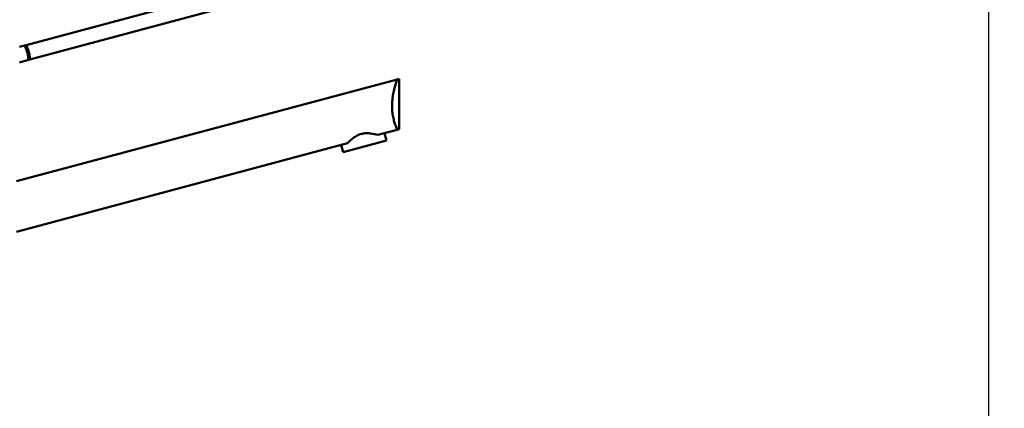
# Model space of a CAD drawing. Units: millimetres. Extents: x 0 to 2100, y 0 to 2970.
# Drawn here: x 481 to 1008, y 1764 to 1972 of the extents above; entities that cross this region are included whole.
import ezdxf

# ---------------------------------------------------------------- set-up
doc = ezdxf.new("R2010")
doc.units = ezdxf.units.MM
doc.header["$LTSCALE"] = 10
doc.layers.add('Dimensions(ISO)', color=7, linetype='Continuous', lineweight=25)
doc.layers.add('Visible Edges(ISO)', color=7, linetype='Continuous', lineweight=50)
doc.styles.add('Text_3.5mm', font='arial.ttf', dxfattribs={"width": 0.9})
doc.dimstyles.new('KS-STANDARD', dxfattribs={"dimscale": 10, "dimtxt": 3.5, "dimasz": 2.5, "dimexe": 3.175, "dimexo": 0, "dimgap": 0.8, "dimtad": 1, "dimdec": 1, "dimrnd": 1e-08, "dimtxsty": 'Text_3.5mm', "dimcen": 0.09, "dimdle": 10, "dimclrd": 7, "dimclre": 7, "dimclrt": 7, "dimadec": 0, "dimazin": 2, "dimtfac": 0.714286, "dimtdec": 4, "dimtmove": 0, "dimatfit": 3, "dimfxl": 1, "dimtolj": 1, "dimlwd": 25, "dimlwe": 25, "dimarcsym": 0})

# ---------------------------------------------------------------- blocks, each defined once
blk = doc.blocks.new('*D5')
at = {"layer": 'Defpoints', "color": 0, "linetype": 'Continuous', "transparency": 16777216}
for p in [(999.72, 1758.47), (999.72, 1728.47), (1118, 1728.47)]:
    blk.add_point(p, dxfattribs=at)
at = {"layer": 'Dimensions(ISO)', "color": 7, "linetype": 'Continuous', "lineweight": 25, "transparency": 16777216}
for p, q in [((1118, 1783.47), (1118, 1869.46)), ((999.72, 1758.47), (1149.75, 1758.47)), ((1118, 1728.47), (1118, 1758.47)), ((999.72, 1728.47), (1149.75, 1728.47)), ((1118, 1703.47), (1118, 1678.47))]:
    blk.add_line(p, q, dxfattribs=at)
at = {"layer": 'Dimensions(ISO)', "color": 7, "linetype": 'Continuous', "transparency": 16777216}
for points in [[(1113.83, 1783.47), (1122.16, 1783.47), (1118, 1758.47)], [(1113.83, 1703.47), (1122.16, 1703.47), (1118, 1728.47)]]:
    blk.add_solid(points, dxfattribs=at)
at = {"layer": 'Dimensions(ISO)', "color": 7, "linetype": 'Continuous', "lineweight": 25, "transparency": 16777216, "insert": (1092.11, 1816.47), "char_height": 35, "attachment_point": 4, "rotation": 90, "style": 'Text_3.5mm'}
blk.add_mtext('\\A1;30', dxfattribs=at)
blk = doc.blocks.new('*D9')
at = {"layer": 'Defpoints', "color": 0, "linetype": 'Continuous', "transparency": 16777216}
for p in [(399.72, 2088.81), (399.72, 1758.47), (999.72, 1758.47)]:
    blk.add_point(p, dxfattribs=at)
at = {"layer": 'Dimensions(ISO)', "color": 7, "linetype": 'Continuous', "lineweight": 25, "transparency": 16777216}
for p, q in [((399.72, 1758.47), (399.72, 2120.56)), ((999.72, 1758.47), (999.72, 2120.56)), ((974.72, 2088.81), (424.72, 2088.81))]:
    blk.add_line(p, q, dxfattribs=at)
at = {"layer": 'Dimensions(ISO)', "color": 7, "linetype": 'Continuous', "transparency": 16777216}
for points in [[(424.72, 2092.97), (424.72, 2084.64), (399.72, 2088.81)], [(974.72, 2092.97), (974.72, 2084.64), (999.72, 2088.81)]]:
    blk.add_solid(points, dxfattribs=at)
at = {"layer": 'Dimensions(ISO)', "color": 7, "linetype": 'Continuous', "lineweight": 25, "transparency": 16777216, "insert": (664.89, 2114.68), "char_height": 35, "attachment_point": 4, "style": 'Text_3.5mm'}
blk.add_mtext('\\A1;600', dxfattribs=at)

msp = doc.modelspace()

# ---------------------------------------------------------------- linework, layer by layer
at = {"layer": 'Visible Edges(ISO)'}
for p, q in [((588.92, 1986.6), (484.31, 1958.57)), ((590.99, 1978.87), (486.38, 1950.84)), ((483.49, 1958.35), (480.72, 1957.61)), ((484.31, 1958.57), (483.49, 1958.35)), ((485.56, 1950.62), (480.72, 1949.32)), ((485.56, 1950.62), (486.38, 1950.84)), ((479.2, 1885.61), (682.99, 1940.22)), ((684.06, 1940.5), (682.99, 1940.22)), ((684.06, 1913.5), (684.06, 1940.5)), ((682.99, 1913.22), (672.61, 1910.43)), ((682.99, 1913.22), (684.06, 1913.5)), ((677.14, 1907.51), (676.1, 1911.37)), ((656.42, 1906.1), (479.2, 1858.61)), ((653.96, 1901.3), (652.92, 1905.16)), ((653.96, 1901.3), (677.14, 1907.51))]:
    msp.add_line(p, q, dxfattribs=at)
for points, knots in [([(483.49, 1958.35), (483.49, 1958.35), (483.54, 1958.26), (483.72, 1957.88), (483.86, 1957.6), (484.15, 1956.95), (484.33, 1956.53), (484.67, 1955.6), (484.83, 1955.09), (485.09, 1954.11), (485.21, 1953.59), (485.38, 1952.62), (485.44, 1952.17), (485.51, 1951.45), (485.53, 1951.14), (485.56, 1950.72), (485.56, 1950.62), (485.56, 1950.62)], [0.604878, 0.604878, 0.604878, 0.604878, 0.756091, 0.756091, 0.907304, 0.907304, 1.05853, 1.05853, 1.209755, 1.209755, 1.360981, 1.360981, 1.512207, 1.512207, 1.66342, 1.66342, 1.814633, 1.814633, 1.814633, 1.814633]), ([(484.31, 1958.57), (484.52, 1958.18), (484.73, 1957.75), (485.28, 1956.52), (485.58, 1955.66), (486.03, 1954), (486.19, 1953.1), (486.34, 1951.76), (486.37, 1951.28), (486.38, 1950.84)], [1.6537755, 1.6537755, 1.6537755, 1.6537755, 1.8077807, 1.8077807, 2.0661504, 2.0661504, 2.3245202, 2.3245202, 2.4785254, 2.4785254, 2.4785254, 2.4785254]), ([(682.99, 1913.22), (682.72, 1913.82), (682.42, 1914.53), (681.89, 1915.96), (681.64, 1916.69), (681.17, 1918.31), (680.94, 1919.19), (680.57, 1921.04), (680.43, 1922.02), (680.23, 1923.99), (680.19, 1924.99), (680.19, 1927.04), (680.24, 1928.14), (680.46, 1930.33), (680.62, 1931.41), (681.21, 1934.53), (681.74, 1936.43), (682.48, 1938.77), (682.74, 1939.54), (682.99, 1940.22)], [3.250189, 3.250189, 3.250189, 3.250189, 3.606455, 3.606455, 3.897837, 3.897837, 4.18922, 4.18922, 4.480602, 4.480602, 4.771985, 4.771985, 5.094237, 5.094237, 5.41649, 5.41649, 6.060995, 6.060995, 6.40245, 6.40245, 6.40245, 6.40245]), ([(656.42, 1906.1), (657.25, 1906.96), (658.29, 1907.96), (660.14, 1909.32), (660.82, 1909.75), (662.25, 1910.48), (663.01, 1910.78), (664.56, 1911.19), (665.36, 1911.32), (666.97, 1911.4), (667.77, 1911.36), (670.05, 1911.11), (671.46, 1910.76), (672.61, 1910.43)], [2.866216, 2.866216, 2.866216, 2.866216, 3.331781, 3.331781, 3.572478, 3.572478, 3.813174, 3.813174, 4.053871, 4.053871, 4.294568, 4.294568, 4.760133, 4.760133, 4.760133, 4.760133])]:
    msp.add_open_spline(points, degree=3, knots=knots, dxfattribs=at)

# ---------------------------------------------------------------- dimensions: what is measured, and where the dimension line sits
at = {"layer": 'Dimensions(ISO)', "color": 7, "linetype": 'Continuous', "lineweight": 25}
dim = msp.add_linear_dim(base=(399.72, 2088.81), p1=(999.72, 1758.47), p2=(399.72, 1758.47), dimstyle='KS-STANDARD', override={"dimgap": 0.8, "dimdec": 1, "dimtol": 0, "dimlim": 0, "dimtp": 0, "dimtm": 0, "dimtdec": 4, "dimtofl": 0, "dimatfit": 1}, dxfattribs=at)
dim.commit()
dim.dimension.update_dxf_attribs({"geometry": '*D9', "text_midpoint": (699.72, 2088.81), "dimtype": 160})
dim = msp.add_linear_dim(base=(1118, 1728.47), p1=(999.72, 1758.47), p2=(999.72, 1728.47), angle=90, dimstyle='KS-STANDARD', override={"dimgap": 0.8, "dimdec": 1, "dimtol": 0, "dimlim": 0, "dimtp": 0, "dimtm": 0, "dimtdec": 4, "dimtofl": 1, "dimatfit": 1}, dxfattribs=at)
dim.commit()
dim.dimension.update_dxf_attribs({"geometry": '*D5', "text_midpoint": (1118, 1838.96), "dimtype": 160})

doc.saveas('drawing.dxf')
